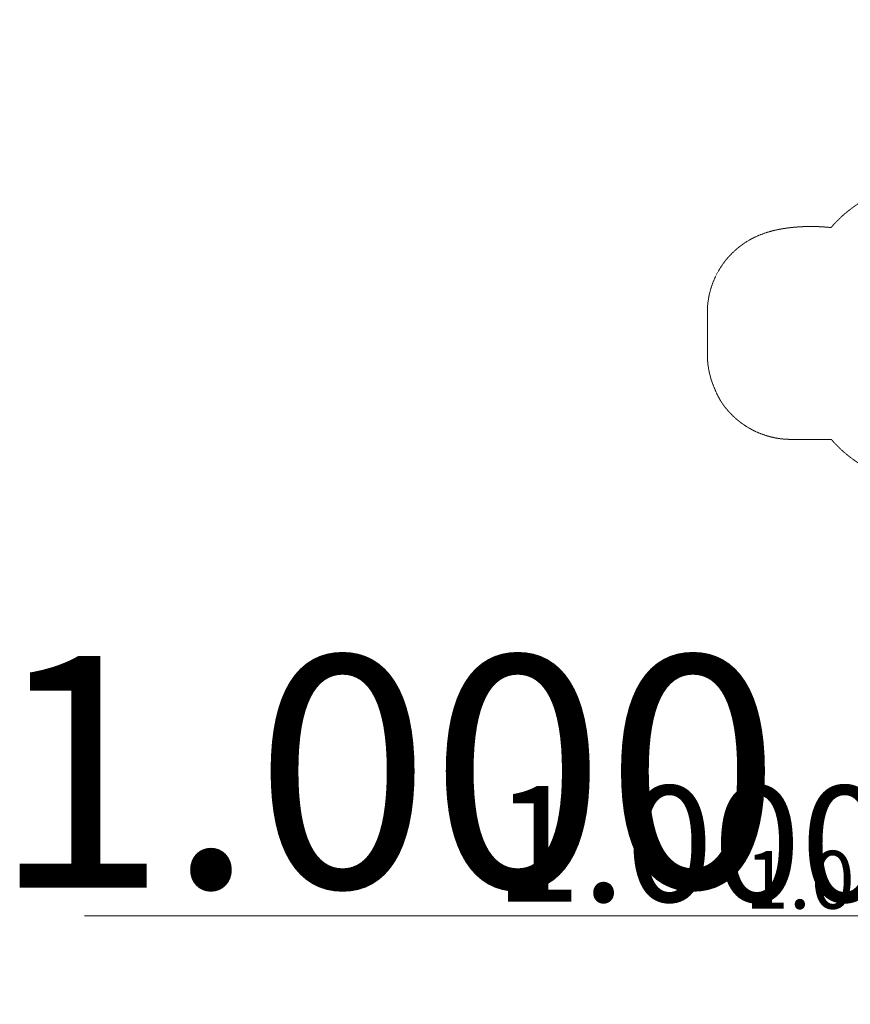
# Model space of a CAD drawing. Units: millimetres. Extents: x -14490 to 14641, y -16429 to 7085.
# Drawn here: x -14158 to -4232, y -4672 to 7085 of the extents above; entities that cross this region are included whole.
import ezdxf

# ---------------------------------------------------------------- set-up
doc = ezdxf.new("R2010")
doc.units = ezdxf.units.MM
doc.linetypes.add('Kurze Strichlinie', pattern=[1.5, 1, -0.5])
for name, color, linetype, lineweight in [('BT', 4, 'Continuous', 35), ('Scala', 4, 'Continuous', 35), ('Scala @ 1536', 4, 'Continuous', 35), ('Scala @ 384', 4, 'Continuous', 35), ('Scala @ 768', 4, 'Continuous', 35)]:
    doc.layers.add(name, color=color, linetype=linetype, lineweight=lineweight)
doc.styles.add('Arial-1.800', font='txt', dxfattribs={"height": 1.8})
doc.dimstyles.new('Dim-Style 1', dxfattribs={"dimtxt": 0.18, "dimasz": 0.8, "dimexe": 0.4, "dimexo": 0, "dimgap": 0.2, "dimtad": 1, "dimdec": 3, "dimlfac": 0.001, "dimzin": 0, "dimdsep": 46, "dimtxsty": 'Arial-1.800', "dimblk": 'OBLIQUE', "dimcen": 0.09, "dimclrd": 2, "dimclre": 2, "dimclrt": 2, "dimadec": 0, "dimazin": 0, "dimtfac": 1, "dimtdec": 4, "dimtmove": 0, "dimatfit": 1, "dimfxl": 0.8, "dimfxlon": 1, "dimtolj": 1, "dimtzin": 0, "dimlwd": 18, "dimlwe": 18, "dimarcsym": 0})
doc.dimstyles.new('Dim-Style 2', dxfattribs={"dimtxt": 0.18, "dimasz": 0.8, "dimexe": 0.4, "dimexo": 0, "dimgap": 0.2, "dimtad": 1, "dimdec": 3, "dimlfac": 0.001, "dimzin": 0, "dimdsep": 46, "dimtxsty": 'Arial-1.800', "dimblk": 'OBLIQUE', "dimcen": 0.09, "dimclrd": 2, "dimclre": 2, "dimclrt": 2, "dimadec": 0, "dimazin": 0, "dimtfac": 1, "dimtdec": 4, "dimtmove": 0, "dimatfit": 1, "dimfxl": 0.8, "dimfxlon": 1, "dimtolj": 1, "dimtzin": 0, "dimlwd": 18, "dimlwe": 18, "dimarcsym": 0})

# ---------------------------------------------------------------- blocks, each defined once
blk = doc.blocks.new('_Oblique')
at = {"color": 0, "linetype": 'ByBlock', "lineweight": -2}
blk.add_line((-0.5, -0.5), (0.5, 0.5), dxfattribs=at)
blk = doc.blocks.new('*D6')
at = {"layer": 'Defpoints', "color": 0}
for p in [(-2490, -3615), (-2490, -3799), (-1490, -3799)]:
    blk.add_point(p, dxfattribs=at)
at = {"layer": 'Scala', "color": 2, "linetype": 'Continuous', "lineweight": 18}
for p, q in [((-2490, -3799), (-2490, -3000)), ((-1490, -3799), (-1490, -3000)), ((-2490, -3615), (-13382, -3615)), ((-1490, -3615), (-2490, -3615)), ((-1490, -3615), (-261, -3615))]:
    blk.add_line(p, q, dxfattribs=at)
at = {"layer": 'Scala', "color": 2, "lineweight": 18, "xscale": 1228.8, "yscale": 1228.8, "zscale": 1228.8}
blk.add_blockref('_Oblique', (-2490, -3615), dxfattribs=at)
at = {"layer": 'Scala', "color": 2, "lineweight": 18, "xscale": 1228.8, "yscale": 1228.8, "zscale": 1228.8, "rotation": 180}
blk.add_blockref('_Oblique', (-1490, -3615), dxfattribs=at)
at = {"layer": 'Scala', "color": 2, "insert": (-9779, -1896), "char_height": 2764.8, "attachment_point": 5, "style": 'Arial-1.800'}
blk.add_mtext('\\A1;1.000', dxfattribs=at)
blk = doc.blocks.new('*D9')
at = {"layer": 'Defpoints', "color": 0}
for p in [(-2490, -3615), (-2490, -3799), (-1490, -3799)]:
    blk.add_point(p, dxfattribs=at)
at = {"layer": 'Scala', "color": 2, "linetype": 'Continuous', "lineweight": 18}
for p, q in [((-2490, -3799), (-2490, -3461)), ((-1490, -3799), (-1490, -3461)), ((-2490, -3615), (-5213, -3615)), ((-1490, -3615), (-2490, -3615)), ((-1490, -3615), (-1183, -3615))]:
    blk.add_line(p, q, dxfattribs=at)
at = {"layer": 'Scala', "color": 2, "lineweight": 18, "xscale": 307.2, "yscale": 307.2, "zscale": 307.2}
blk.add_blockref('_Oblique', (-2490, -3615), dxfattribs=at)
at = {"layer": 'Scala', "color": 2, "lineweight": 18, "xscale": 307.2, "yscale": 307.2, "zscale": 307.2, "rotation": 180}
blk.add_blockref('_Oblique', (-1490, -3615), dxfattribs=at)
at = {"layer": 'Scala', "color": 2, "insert": (-4312, -3185), "char_height": 691.2, "attachment_point": 5, "style": 'Arial-1.800'}
blk.add_mtext('\\A1;1.000', dxfattribs=at)
blk = doc.blocks.new('*D11')
at = {"layer": 'Defpoints', "color": 0}
for p in [(-2490, -3615), (-2490, -3799), (-1490, -3799)]:
    blk.add_point(p, dxfattribs=at)
at = {"layer": 'Scala', "color": 2, "linetype": 'Continuous', "lineweight": 18}
for p, q in [((-2490, -3799), (-2490, -3308)), ((-1490, -3799), (-1490, -3308)), ((-2490, -3615), (-7936, -3615)), ((-1490, -3615), (-2490, -3615)), ((-1490, -3615), (-875, -3615))]:
    blk.add_line(p, q, dxfattribs=at)
at = {"layer": 'Scala', "color": 2, "lineweight": 18, "xscale": 614.4000000000001, "yscale": 614.4000000000001, "zscale": 614.4000000000001}
blk.add_blockref('_Oblique', (-2490, -3615), dxfattribs=at)
at = {"layer": 'Scala', "color": 2, "lineweight": 18, "xscale": 614.4000000000001, "yscale": 614.4000000000001, "zscale": 614.4000000000001, "rotation": 180}
blk.add_blockref('_Oblique', (-1490, -3615), dxfattribs=at)
at = {"layer": 'Scala', "color": 2, "insert": (-6134, -2755), "char_height": 1382.4, "attachment_point": 5, "style": 'Arial-1.800'}
blk.add_mtext('\\A1;1.000', dxfattribs=at)
blk = doc.blocks.new('*D39')
at = {"layer": 'Defpoints', "color": 0}
for p in [(-2490, -3799), (-2761, -4299), (-2490, -4299)]:
    blk.add_point(p, dxfattribs=at)
at = {"layer": 'Scala', "color": 2, "linetype": 'Continuous', "lineweight": 18}
for p, q in [((-2761, -3799), (-2761, -2570)), ((-2490, -3799), (-3375, -3799)), ((-2761, -3799), (-2761, -4299)), ((-2490, -4299), (-3375, -4299)), ((-2761, -4299), (-2761, -15451))]:
    blk.add_line(p, q, dxfattribs=at)
at = {"layer": 'Scala', "color": 2, "lineweight": 18, "xscale": 1228.8, "yscale": 1228.8, "zscale": 1228.8}
for p, rotation in [((-2761, -3799), 270), ((-2761, -4299), 90)]:
    blk.add_blockref('_Oblique', p, dxfattribs=dict(at, rotation=rotation))
at = {"layer": 'Scala', "color": 2, "insert": (-4480, -11718), "char_height": 2764.8, "attachment_point": 5, "rotation": 90, "style": 'Arial-1.800'}
blk.add_mtext('\\A1;0.500', dxfattribs=at)
blk = doc.blocks.new('*D44')
at = {"layer": 'Defpoints', "color": 0}
for p in [(-2490, -3799), (-2761, -4299), (-2490, -4299)]:
    blk.add_point(p, dxfattribs=at)
at = {"layer": 'Scala', "color": 2, "linetype": 'Continuous', "lineweight": 18}
for p, q in [((-2761, -3799), (-2761, -3184)), ((-2490, -3799), (-3068, -3799)), ((-2761, -3799), (-2761, -4299)), ((-2490, -4299), (-3068, -4299)), ((-2761, -4299), (-2761, -9875))]:
    blk.add_line(p, q, dxfattribs=at)
at = {"layer": 'Scala', "color": 2, "lineweight": 18, "xscale": 614.4000000000001, "yscale": 614.4000000000001, "zscale": 614.4000000000001}
for p, rotation in [((-2761, -3799), 270), ((-2761, -4299), 90)]:
    blk.add_blockref('_Oblique', p, dxfattribs=dict(at, rotation=rotation))
at = {"layer": 'Scala', "color": 2, "insert": (-3620, -8009), "char_height": 1382.4, "attachment_point": 5, "rotation": 90, "style": 'Arial-1.800'}
blk.add_mtext('\\A1;0.500', dxfattribs=at)
blk = doc.blocks.new('*U101')
at = {"layer": 'Scala @ 1536'}
dim = blk.add_linear_dim(base=(-2489.7497, -3614.7974), p1=(-1489.7497, -3798.8606), p2=(-2489.7497, -3798.8606), dimstyle='Dim-Style 1', override={"dimscale": 1536}, dxfattribs=at)
dim.commit()
dim.dimension.update_dxf_attribs({"geometry": '*D6', "text_midpoint": (-9779.1449, -1896.167)})
at = {"layer": 'Scala @ 384'}
dim = blk.add_linear_dim(base=(-2489.7497, -3614.7974), p1=(-1489.7497, -3798.8606), p2=(-2489.7497, -3798.8606), dimstyle='Dim-Style 1', override={"dimscale": 384}, dxfattribs=at)
dim.commit()
dim.dimension.update_dxf_attribs({"geometry": '*D9', "text_midpoint": (-4312.0985, -3185.1398)})
at = {"layer": 'Scala @ 768'}
dim = blk.add_linear_dim(base=(-2489.7497, -3614.7974), p1=(-1489.7497, -3798.8606), p2=(-2489.7497, -3798.8606), dimstyle='Dim-Style 1', override={"dimscale": 768}, dxfattribs=at)
dim.commit()
dim.dimension.update_dxf_attribs({"geometry": '*D11', "text_midpoint": (-6134.4473, -2755.4822)})
blk = doc.blocks.new('*U102')
at = {"layer": 'Scala @ 1536'}
dim = blk.add_linear_dim(base=(-2761.0853, -4298.8606), p1=(-2489.7497, -3798.8606), p2=(-2489.7497, -4298.8606), angle=90, dimstyle='Dim-Style 2', override={"dimscale": 1536}, dxfattribs=at)
dim.commit()
dim.dimension.update_dxf_attribs({"geometry": '*D39', "text_midpoint": (-4479.7157, -11718.2014)})
at = {"layer": 'Scala @ 768'}
dim = blk.add_linear_dim(base=(-2761.0853, -4298.8606), p1=(-2489.7497, -3798.8606), p2=(-2489.7497, -4298.8606), angle=90, dimstyle='Dim-Style 2', override={"dimscale": 768}, dxfattribs=at)
dim.commit()
dim.dimension.update_dxf_attribs({"geometry": '*D44', "text_midpoint": (-3620.4005, -8008.531)})

msp = doc.modelspace()

# ---------------------------------------------------------------- linework, layer by layer
at = {"layer": 'BT', "color": 2, "linetype": 'Kurze Strichlinie', "lineweight": 18, "extrusion": (0, 0, -1), "flags": 128}
msp.add_lwpolyline([(621, 6252, -0.00057), (474, 6301, 0.040048), (322, 6338, 0.147213), (-820, 6186), (-2464, 5442), (-2528, 5437, 0.448156), (-4054, 7076), (-4955, 7057, 0.381496), (-6416, 5694), (-6570, 4020), (-6572, 2753, 0.230965), (-5997, 1570), (-5439, 1098, 0.331138), (-3651, 990), (-3359, 1231), (-2470, 1227, -0.001449), (-2472, -347, 0.000765), (-2472, -558, -0.005193), (-2475, -769, -0.007407), (-2496, -1337, -0.016244), (-2371, -1430, -0.01241), (-2181, -1590, 0.004742), (-1993, -1752, -0.000264), (-1867, -1859, 0.00261), (-1740, -1966, 0.002837), (-1349, -2288, -0.000946), (-958, -2608, 0.358371), (948, -2605, -0.001872), (1342, -2282, 0.005617), (1734, -1957, 0.005698), (1860, -1847, -0.002118), (1985, -1737, -0.0024), (2165, -1581, 0.006543), (2344, -1424, 0.008615), (2462, -1312, 0.015083), (2475, -766, 0.013719), (2469, -591, -0.010991), (2462, -416, -0.009628), (2465, 1577, 0.076819), (3532, 1573, 0.034411), (3783, 1628, 0.050186), (4022, 1725, 0.092679), (4460, 2074), (4939, 2074, 0.240079), (5749, 2485, 0.048288), (5823, 2610, 0.017897), (5880, 2745, 0.02781), (5906, 2828, 0.018529), (5925, 2913, 0.019392), (5936, 2992, 0.02522), (5940, 3072), (5941, 3586, 0.315299), (5284, 4526, 0.035355), (5116, 4575, 0.024629), (4942, 4603, 0.05466), (4463, 4603, 0.090818), (4049, 4940, 0.047745), (3813, 5042, 0.038031), (3563, 5102, 0.081051), (2297, 5099, 0.054076), (1830, 5564, 0.027321), (1395, 5875, 0.026111), (929, 6138, 0.034835), (777, 6201, 0.001166)], format="xyb", close=True, dxfattribs=at)

# ---------------------------------------------------------------- block references
at = {"layer": 'Scala'}
for name in ['*U101', '*U102']:
    msp.add_blockref(name, (0, 0), dxfattribs=at)

doc.saveas('drawing.dxf')
